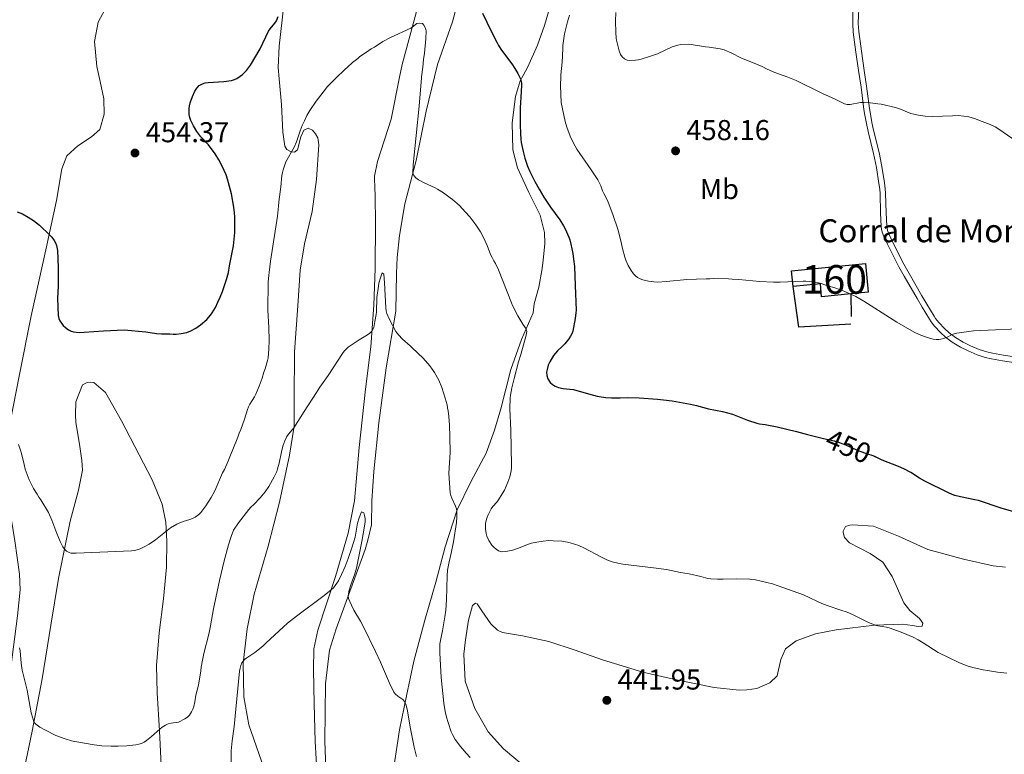
# Model space of a CAD drawing. Units: metres. Extents: x 601170 to 608093, y 696988 to 701719.
# Drawn here: x 603325 to 603668, y 699098 to 699354 of the extents above; entities that cross this region are included whole.
import ezdxf
from ezdxf.enums import TextEntityAlignment as Align

# ---------------------------------------------------------------- set-up
doc = ezdxf.new("R2010")
doc.units = ezdxf.units.M
doc.header["$MEASUREMENT"] = 0
doc.linetypes.add('DGN Style 3', pattern=[120.889776, 86.34984, -34.539936])
doc.linetypes.add('DGN Style 5', pattern=[60.444888, 25.904952, -34.539936])
for name, color, linetype, lineweight in [('Altimetria', 7, 'Continuous', 0), ('centroides', 7, 'Continuous', 0), ('Complex', 7, 'Continuous', 0), ('Edificios-construcciones', 7, 'Continuous', 0), ('Elem no vistos', 7, 'Continuous', 0), ('Entidades rusticas', 7, 'Continuous', 0), ('Textos rotulacion', 7, 'Continuous', 0), ('Viales-ffcc', 7, 'Continuous', 0)]:
    doc.layers.add(name, color=color, linetype=linetype, lineweight=lineweight)
doc.styles.add('Style-Arial', font='txt')
doc.styles.add('Style-Arial Narrow', font='txt')
doc.styles.add('Style-Helvetica-Narrow-Oblique', font='txt')

# ---------------------------------------------------------------- blocks, each defined once
blk = doc.blocks.new('5PATER')
at = {"layer": 'Altimetria', "linetype": 'Continuous', "lineweight": 0}
h = blk.add_hatch(color=250, dxfattribs=at)
edge = h.paths.add_edge_path()
edge.add_ellipse((1.001171767711639e-08, 1.001171767711639e-08), major_axis=(-1.095731443231309, -1.110710700762829), ratio=0.999422240966032, start_angle=0, end_angle=360)

msp = doc.modelspace()

# ---------------------------------------------------------------- linework, layer by layer
at = {"layer": 'Altimetria', "color": 30, "linetype": 'Continuous', "lineweight": 30, "elevation": 450, "flags": 128}
for points in [[(603399.656, 699333.4610000001), (603400.55, 699333.875), (603401.689, 699334.6089999999), (603402.4820000001, 699335.2239999999), (603403.213, 699335.8999999999), (603403.8800000001, 699336.6400000001), (603405.2890000001, 699338.463), (603408.611, 699344.19), (603411.5260000001, 699350.315), (603412.0689999999, 699351.145), (603413.7679999999, 699353.119), (603414.2930000001, 699353.97), (603414.913, 699355.439)], [(603486.237, 699356.592), (603489.1869999999, 699350.372), (603491.2620000001, 699346.29), (603491.736, 699345.413), (603492.794, 699343.74), (603496.361, 699338.963), (603497.5009999999, 699337.3160000001), (603498.5279999999, 699335.574), (603498.824, 699334.923)], [(603498.824, 699334.923), (603499.3859999999, 699333.693), (603499.7420000001, 699332.3600000001), (603499.7820000001, 699331.362), (603499.51, 699327.3319999999), (603499.3759999999, 699323.5800000001), (603499.314, 699317.73), (603499.399, 699314.69), (603499.5490000001, 699312.696), (603499.717, 699311.48), (603500.3670000001, 699308.439), (603500.976, 699306.1159999999), (603501.9369999999, 699303.298), (603502.727, 699301.4610000001), (603504.4809999999, 699297.8700000001), (603505.899, 699295.227), (603507.5689999999, 699292.4780000001), (603509.922, 699288.9469999999), (603513.159, 699284.527), (603514.3999999999, 699282.5190000001), (603515, 699281.4269999999), (603516.298, 699278.497), (603516.642, 699277.5590000001), (603517.02, 699276.1100000001), (603517.656, 699272.7930000001), (603517.966, 699270.8189999999), (603518.226, 699268.287), (603518.565, 699261.6140000001), (603518.8260000001, 699253.105), (603518.787, 699252.105), (603518.551, 699250.1140000001), (603517.659, 699245.773), (603517.337, 699244.828), (603516.865, 699243.9439999999), (603516.2949999999, 699243.104), (603514.8970000001, 699241.342), (603514.01, 699240.372), (603512.3870000001, 699238.865), (603510.9610000001, 699237.1969999999), (603509.6599999999, 699235.021), (603509.1359999999, 699233.845), (603508.702, 699232.365), (603508.5120000001, 699231.381), (603508.5860000001, 699230.2620000001), (603508.9890000001, 699229.145), (603509.831, 699227.852), (603510.5560000001, 699227.165), (603511.5519999999, 699226.497), (603512.7110000001, 699226.129), (603514.317, 699225.7679999999), (603516.693, 699225.5349999999), (603517.969, 699225.337), (603523.148, 699223.844), (603526.1810000001, 699223.081), (603527.6300000001, 699222.807), (603529.159, 699222.621), (603531.158, 699222.5179999999), (603534.158, 699222.4739999999), (603536.852, 699222.537), (603540.827, 699222.46), (603547.182, 699222.065), (603549.362, 699221.824), (603552.331, 699221.3999999999), (603558.719, 699220.2860000001), (603560.8019999999, 699219.7919999999), (603564.994, 699218.6259999999), (603569.9029999999, 699217.673), (603573.355, 699216.798), (603578.6370000001, 699214.7), (603581.861, 699213.625), (603582.842, 699213.436), (603584.8319999999, 699213.206), (603588.919, 699212.337), (603595.764, 699210.69), (603599.5260000001, 699209.673), (603605.1059999999, 699208.331)], [(603399.5020000001, 699289.0009999999), (603398.655, 699293.6140000001), (603397.283, 699298.7180000001), (603396.753, 699300.2309999999), (603395.381, 699303.29), (603394.216, 699305.4950000001), (603392.9639999999, 699307.585), (603390.629, 699310.693), (603387.973, 699313.449), (603386.5700000001, 699315.315), (603385.348, 699317.389), (603384.4650000001, 699319.1769999999), (603384.0959999999, 699320.273), (603383.9040000001, 699321.2609999999), (603383.818, 699322.253), (603383.8189999999, 699323.321), (603383.9369999999, 699324.3130000001), (603384.183, 699325.31), (603384.9839999999, 699327.588), (603385.838, 699329.399), (603386.577, 699330.4739999999), (603387.385, 699331.3559999999), (603388.5120000001, 699332.003), (603389.4680000001, 699332.315), (603390.452, 699332.4739999999), (603395.977, 699332.7609999999), (603398.6780000001, 699333.186), (603399.638, 699333.453), (603399.656, 699333.4610000001)], [(603323.912, 699287.3260000001), (603325.7579999999, 699286.6059999999), (603327.7749999999, 699285.5260000001), (603329.6340000001, 699284.321), (603331.655, 699282.6499999999), (603335.3219999999, 699279.1840000001), (603336.0149999999, 699278.4639999999), (603336.837, 699277.392), (603337.2990000001, 699276.4950000001), (603337.6300000001, 699275.5530000001), (603338.006, 699273.8940000001), (603338.2139999999, 699267.929), (603338.128, 699261.5630000001), (603337.909, 699257.0889999999), (603338.1640000001, 699251.1710000001), (603338.3770000001, 699250.166), (603338.7520000001, 699249.337), (603339.317, 699248.507), (603339.959, 699247.757), (603340.6880000001, 699247.06), (603341.804, 699246.196), (603342.6840000001, 699245.723), (603343.4850000001, 699245.4909999999), (603345.483, 699245.2849999999), (603347.2949999999, 699245.321), (603353.976, 699245.8600000001), (603361.199, 699246.189), (603368.8090000001, 699245.54), (603372.469, 699244.9510000001), (603374.169, 699244.797), (603377.1710000001, 699244.787), (603378.335, 699244.663), (603379.3330000001, 699244.6740000001), (603381.0959999999, 699244.8670000001), (603383.044, 699245.318), (603384.4739999999, 699245.8670000001), (603386.219, 699246.821), (603387.852, 699247.987), (603390, 699249.8300000001), (603391.344, 699251.297), (603391.9210000001, 699252.115), (603393.0249999999, 699254.0290000001), (603393.929, 699255.808), (603394.7420000001, 699257.631), (603395.469, 699259.5260000001), (603396.915, 699263.746), (603397.5819999999, 699266.131), (603397.962, 699268.4739999999), (603399.365, 699275.504), (603399.602, 699277.797), (603399.7509999999, 699280.1680000001), (603399.7590000001, 699285.605), (603399.702, 699287.0120000001), (603399.5020000001, 699289.0009999999)], [(603674.781, 699181.73), (603667.0760000001, 699184.0090000001), (603659.186, 699186.619), (603657.952, 699186.9340000001), (603652.916, 699187.9240000001), (603650.9809999999, 699188.435), (603650.033, 699188.756), (603648.7080000001, 699189.3130000001), (603640.479, 699193.388), (603638.6470000001, 699194.416), (603635.6140000001, 699196.382), (603633.1070000001, 699197.6780000001), (603631.27, 699198.469), (603625.588, 699200.7350000001), (603623.23, 699201.912)]]:
    msp.add_lwpolyline(points, dxfattribs=at)
at = {"layer": 'Altimetria', "color": 30, "linetype": 'Continuous', "lineweight": 0, "flags": 128}
for points, elevation in [([(603516.581, 699355.967), (603515.852, 699353.6359999999), (603515.0519999999, 699350.406), (603514.8430000001, 699349.3829999999), (603514.2590000001, 699345.3870000001), (603514.1599999999, 699344.3900000001), (603514.0819999999, 699341.746), (603513.9380000001, 699339.557), (603513.5160000001, 699335.139)], 455), ([(603587.5830000001, 699336.2309999999), (603585.26, 699337.2679999999), (603583.685, 699338.0490000001), (603581.7280000001, 699338.8019999999), (603576.3030000001, 699341.0970000001), (603573.189, 699342.7339999999), (603570.4510000001, 699343.797), (603569.0320000001, 699344.199), (603565.2409999999, 699344.7479999999), (603563.969, 699344.861), (603562.605, 699345.139), (603558.925, 699345.7010000001), (603557.929, 699345.777), (603555.3829999999, 699345.663), (603554.3470000001, 699345.5260000001), (603552.3929999999, 699344.858), (603547.176, 699342.4299999999), (603544.3999999999, 699341.575), (603541.54, 699340.5930000001), (603540.571, 699340.358), (603539.571, 699340.2350000001), (603537.3910000001, 699340.139), (603536.625, 699340.2749999999), (603535.72, 699340.7339999999), (603534.946, 699341.378), (603534.3430000001, 699342.2010000001), (603533.865, 699343.4469999999), (603532.939, 699347.21), (603532.842, 699347.9210000001), (603532.72, 699349.9169999999), (603532.602, 699353.8829999999), (603532.6410000001, 699356.905)], 460), ([(603435.024, 699333.9820000001), (603438.1780000001, 699337.03), (603439.1570000001, 699337.8330000001), (603440.7860000001, 699339.3900000001), (603442.656, 699340.861), (603443.405, 699341.524), (603445.6869999999, 699343.023), (603447.342, 699344.196), (603448.48, 699344.837), (603451.4380000001, 699346.7409999999), (603454.112, 699348.1030000001), (603461.1969999999, 699351.456), (603461.7110000001, 699351.736), (603463.237, 699353.0290000001), (603464.2660000001, 699353.2010000001), (603465.246, 699353.0150000001), (603465.733, 699352.506), (603466.288, 699351.432), (603466.5020000001, 699350.4510000001), (603466.452, 699347.72), (603466, 699342.632), (603465.6529999999, 699340.45), (603465.369, 699337.787), (603464.909, 699334.423)], 445), ([(603464.909, 699334.423), (603464.858, 699334.047), (603464.1100000001, 699324.212), (603462.0490000001, 699303.7180000001), (603461.892, 699300.9010000001), (603462.212, 699299.963), (603462.9410000001, 699299.1950000001), (603463.899, 699298.5349999999), (603465.862, 699297.436), (603469.6399999999, 699295.7509999999), (603470.5109999999, 699295.2590000001), (603472.5449999999, 699293.922), (603474.8670000001, 699292.1780000001), (603475.737, 699291.6259999999), (603478.1100000001, 699289.534), (603480.193, 699287.371), (603481.7509999999, 699285.5530000001), (603483.8130000001, 699282.8559999999), (603485.466, 699280.3489999999), (603486.4299999999, 699278.594), (603487.767, 699275.594), (603489.0050000001, 699272.439), (603489.5560000001, 699271.449), (603490.118, 699270.2069999999), (603490.6640000001, 699269.301), (603491.7350000001, 699267.0700000001), (603496.2550000001, 699255.605), (603496.6680000001, 699254.6939999999), (603498.5660000001, 699251.0530000001), (603500.2039999999, 699248.1429999999), (603501.372, 699246.588), (603501.621, 699245.6000000001), (603501.4720000001, 699244.311), (603499.5730000001, 699237.5519999999), (603498.754, 699235.065), (603497.236, 699229.253), (603496.425, 699225.9739999999), (603495.9709999999, 699223.4510000001), (603495.868, 699222.4550000001), (603495.7679999999, 699218.6400000001), (603496.0700000001, 699211.1440000001), (603496.288, 699199.044), (603496.2590000001, 699198.0460000001), (603496.1470000001, 699197.0490000001), (603495.9369999999, 699195.94), (603495.685, 699194.9739999999), (603495.031, 699193.074), (603493.834, 699190.3200000001), (603493.101, 699188.933), (603491.757, 699186.845), (603491.1300000001, 699186.061), (603489.7760000001, 699184.568), (603489.189, 699183.7650000001), (603488.024, 699181.4410000001), (603487.6599999999, 699180.5079999999), (603487.4269999999, 699179.6400000001), (603487.2550000001, 699178.655), (603487.1950000001, 699177.6499999999), (603487.236, 699176.639), (603487.456, 699175.163), (603487.7280000001, 699174.2069999999), (603488.4070000001, 699172.756), (603489.4739999999, 699171.092), (603490.1240000001, 699170.3489999999), (603490.9099999999, 699169.655), (603491.815, 699169.065), (603492.7550000001, 699168.7579999999), (603494.2080000001, 699168.8489999999), (603496.1769999999, 699169.2309999999), (603497.1529999999, 699169.5020000001), (603499.27, 699170.2520000001), (603501.3230000001, 699171.128), (603502.271, 699171.462), (603503.233, 699171.74), (603505.1880000001, 699172.163), (603507.3470000001, 699172.4920000001), (603509.345, 699172.655), (603510.8049999999, 699172.645), (603513.8119999999, 699172.4550000001), (603515.794, 699172.148), (603516.7620000001, 699171.899), (603519.753, 699170.9280000001), (603521.477, 699170.1599999999), (603527.639, 699166.8840000001), (603529.521, 699165.9510000001), (603531.406, 699165.257), (603533.3570000001, 699164.787), (603535.1610000001, 699164.5109999999), (603545.842, 699163.2239999999), (603550.335, 699162.612), (603555.216, 699161.513), (603558.213, 699161.0490000001), (603562.31, 699160.1329999999), (603564.827, 699159.4639999999), (603565.815, 699159.314), (603568.149, 699159.213), (603570.1499999999, 699159.202), (603574.682, 699159.3260000001), (603579.4199999999, 699159.1969999999), (603581.4029999999, 699158.9569999999), (603585.413, 699158.0760000001)], 445), ([(603547.2239999999, 699262.8489999999), (603545.9550000001, 699262.878), (603544.0730000001, 699263.1100000001), (603542.155, 699263.639), (603541.223, 699264.021), (603540.307, 699264.487), (603539.601, 699264.9780000001), (603538.902, 699265.6939999999), (603538.091, 699266.841), (603537.0460000001, 699268.6440000001), (603536.183, 699270.4439999999), (603535.821, 699271.5360000001), (603535.0460000001, 699274.565), (603534.4820000001, 699277.2690000001), (603533.3589999999, 699281.31), (603531.7990000001, 699286.06), (603529.855, 699291.1229999999), (603528.4880000001, 699293.797), (603528.0730000001, 699294.706), (603527.4480000001, 699296.3700000001), (603526.3840000001, 699298.5179999999), (603524.1340000001, 699302.0460000001), (603519.142, 699309.2450000001), (603517.9639999999, 699311.244), (603516.73, 699313.787), (603515.587, 699316.9269999999), (603514.9990000001, 699318.912), (603513.6599999999, 699325.432), (603513.362, 699331.2520000001), (603513.467, 699334.621), (603513.5160000001, 699335.139)], 455), ([(603671.19, 699312.764), (603665.9580000001, 699316.419), (603664.9550000001, 699316.997), (603663.2180000001, 699317.8019999999), (603660.435, 699318.9099999999), (603657.7690000001, 699319.8829999999), (603655.8559999999, 699320.4550000001), (603654.125, 699320.77), (603652.1270000001, 699320.905), (603650.129, 699320.875), (603643.1300000001, 699320.565), (603640.5590000001, 699320.69), (603638.2930000001, 699321.0290000001), (603636.602, 699321.3829999999), (603635.625, 699321.6780000001), (603633.584, 699322.426), (603632.283, 699322.9909999999), (603630.2309999999, 699323.7139999999), (603625.28, 699324.848), (603624.088, 699325.048), (603621.3489999999, 699325.3859999999), (603619.2520000001, 699325.5109999999), (603618.003, 699325.449), (603614.412, 699324.827), (603613.3970000001, 699324.7990000001), (603612.4169999999, 699325.03), (603609.219, 699326.663), (603604.821, 699328.6669999999), (603603.79, 699329.0430000001), (603595.635, 699333.1440000001), (603592.1410000001, 699334.5290000001), (603590.685, 699334.9720000001), (603588.5349999999, 699335.807), (603587.5830000001, 699336.2309999999)], 460), ([(603431.385, 699330.139), (603432.038, 699330.898), (603434.0930000001, 699333.0830000001), (603435.024, 699333.9820000001)], 445), ([(603324.3130000001, 699206.145), (603325.0109999999, 699204.27), (603325.3659999999, 699203.1100000001), (603326.28, 699199.213), (603326.717, 699197.6329999999), (603327.3530000001, 699195.7339999999), (603328.084, 699193.872), (603328.986, 699192.006), (603329.6370000001, 699190.8319999999), (603330.9070000001, 699188.861), (603331.4569999999, 699187.871), (603332.1769999999, 699186.889), (603334.7620000001, 699182.48), (603335.9750000001, 699179.78), (603337.6680000001, 699175.115), (603338.845, 699172.335), (603339.8319999999, 699170.5349999999), (603340.3910000001, 699169.6880000001), (603341.122, 699168.9410000001), (603342.033, 699168.4739999999), (603342.646, 699168.3500000001), (603344.493, 699168.2690000001), (603363.8090000001, 699169.1159999999), (603364.8119999999, 699169.23), (603365.784, 699169.4680000001), (603366.737, 699169.8090000001), (603368.2150000001, 699170.5009999999), (603369.959, 699171.469), (603372.165, 699172.9169999999), (603377.3829999999, 699177.1780000001), (603379.527, 699178.371), (603380.4299999999, 699178.7990000001), (603381.767, 699179.315), (603382.933, 699179.7050000001), (603384.1030000001, 699180.0090000001), (603385.038, 699180.362), (603385.9750000001, 699180.872), (603387.237, 699181.753), (603387.9210000001, 699182.483), (603388.652, 699183.4269999999), (603389.6359999999, 699184.8160000001), (603391.5179999999, 699187.747), (603392.783, 699190.044), (603395.55, 699196.3160000001), (603396.173, 699197.5260000001), (603397.4070000001, 699200.2010000001), (603398.3219999999, 699202.439), (603399.0760000001, 699204.5), (603400.8330000001, 699208.7180000001), (603401.3600000001, 699210.1780000001), (603401.899, 699211.3829999999), (603403.172, 699215.074), (603404.2080000001, 699218.415), (603404.592, 699219.335), (603405.0619999999, 699220.216), (603406.6159999999, 699222.798), (603407.0970000001, 699223.781), (603408.2380000001, 699226.5549999999), (603409.298, 699229.362), (603409.97, 699231.4280000001), (603410.4280000001, 699232.548), (603411.229, 699235.456), (603411.3970000001, 699236.4410000001), (603411.645, 699239.446), (603411.729, 699242.4450000001), (603411.6470000001, 699247.051), (603411.3600000001, 699253.0430000001), (603411.4450000001, 699262.8260000001), (603411.69, 699265.219), (603411.726, 699266.219), (603412.246, 699270.115), (603414.6640000001, 699285.8840000001), (603415.021, 699289.28), (603415.119, 699290.889), (603415.8200000001, 699296.075), (603416.244, 699300.0689999999), (603416.419, 699301.0519999999), (603416.672, 699302.0150000001), (603417.6329999999, 699304.774), (603420.5190000001, 699309.9099999999), (603421.288, 699311.7509999999), (603422.5789999999, 699315.5490000001), (603423.2820000001, 699317.4269999999), (603424.057, 699319.125), (603424.962, 699320.9070000001), (603425.97, 699322.6329999999), (603428.2080000001, 699325.952), (603431.385, 699330.139)], 445), ([(603362.159, 699101.1329999999), (603365.3130000001, 699101.415), (603366.291, 699101.631), (603367.2380000001, 699101.9610000001), (603368.1470000001, 699102.398), (603369.014, 699102.932), (603370.773, 699104.298), (603373.587, 699106.8859999999), (603374.4850000001, 699107.6000000001), (603375.6359999999, 699108.327), (603376.537, 699108.7590000001), (603377.595, 699109.0530000001), (603380.131, 699109.4040000001), (603382.385, 699110.4850000001), (603383.2860000001, 699111.1159999999), (603384.0109999999, 699111.8030000001), (603384.726, 699112.953), (603385.1699999999, 699113.8489999999), (603385.4780000001, 699114.861), (603385.8389999999, 699116.4680000001), (603386.244, 699118.767), (603387.1030000001, 699122.2690000001), (603387.98, 699127.2930000001), (603388.0970000001, 699128.4809999999), (603388.4950000001, 699130.95), (603388.78, 699132.145), (603388.9809999999, 699133.337), (603390.7760000001, 699140.065), (603391.3470000001, 699143.0079999999), (603392.344, 699148.933), (603394.5009999999, 699158.756), (603396.1240000001, 699165.565), (603397.584, 699171.257), (603398.5120000001, 699174.108), (603399.3470000001, 699176.27), (603401.128, 699178.848), (603404.6769999999, 699183.5460000001), (603405.345, 699184.288), (603406.3770000001, 699185.227), (603408.675, 699187.6329999999), (603410.4040000001, 699189.713), (603411.6599999999, 699191.517), (603413.554, 699194.923), (603414.4029999999, 699196.7919999999), (603414.729, 699197.7350000001), (603415.2490000001, 699199.673), (603416.074, 699203.632), (603416.5530000001, 699205.5830000001), (603417.1950000001, 699207.4720000001), (603417.919, 699208.973), (603418.494, 699209.788), (603419.8470000001, 699211.274), (603420.3929999999, 699212.003), (603423.946, 699217.6510000001), (603428.257, 699224.2760000001), (603429.4880000001, 699226.138), (603432.3670000001, 699230.227), (603437.3300000001, 699237.9299999999), (603437.9299999999, 699238.7239999999), (603438.618, 699239.44), (603439.3740000001, 699240.094), (603441.0190000001, 699241.277), (603443.203, 699242.713), (603446.084, 699244.446), (603446.8859999999, 699245.047), (603447.5989999999, 699245.746), (603448.253, 699246.9920000001), (603448.669, 699249.04), (603449.067, 699251.5079999999), (603449.1570000001, 699252.503), (603449.338, 699257.4979999999), (603449.8970000001, 699261.4299999999), (603450.081, 699262.412), (603450.584, 699264.378), (603451.2139999999, 699266.0519999999), (603451.8260000001, 699265.571), (603452.04, 699262.578), (603452.4269999999, 699253.865), (603452.5519999999, 699252.8600000001), (603452.8470000001, 699251.881), (603453.6229999999, 699250.0419999999), (603456.006, 699245.6100000001), (603456.861, 699244.406), (603458.244, 699242.952), (603460.916, 699240.6140000001), (603461.6130000001, 699239.896), (603465.4979999999, 699236.337), (603467.8430000001, 699233.6270000001), (603469.4709999999, 699231.3600000001), (603470.908, 699228.6329999999), (603471.952, 699226.06), (603473.2150000001, 699222.314), (603473.8260000001, 699219.9739999999), (603473.952, 699218.9809999999), (603474.1680000001, 699217.962), (603474.3899999999, 699215.973), (603474.625, 699212.9809999999), (603474.8389999999, 699208.905), (603474.8929999999, 699203.4610000001), (603474.4539999999, 699196.173), (603474.9240000001, 699189.3500000001)], 440), ([(603678.027, 699246.733), (603657.446, 699245.825), (603651.672, 699245.0260000001), (603650.699, 699244.7960000001), (603649.7479999999, 699244.4739999999), (603648.513, 699243.7450000001), (603647.0590000001, 699243.128), (603646.101, 699242.878), (603645.385, 699242.797), (603644.381, 699242.8160000001), (603643.375, 699242.966), (603642.3910000001, 699243.223), (603640.3940000001, 699243.8670000001), (603638.523, 699244.5689999999), (603636.717, 699245.423), (603630.7150000001, 699248.9040000001), (603619.1610000001, 699256.2050000001), (603616.3500000001, 699257.8260000001), (603613.861, 699259.0109999999), (603612, 699259.794), (603609.4450000001, 699260.72), (603606.257, 699261.6540000001), (603603.9850000001, 699262.412), (603601.7239999999, 699262.889), (603598.993, 699263.138), (603597.994, 699263.148), (603590.067, 699262.798), (603587.685, 699262.777), (603582.872, 699263.071), (603575.575, 699263.764), (603573.29, 699263.8319999999), (603572.0179999999, 699263.9450000001), (603566.8589999999, 699264.054), (603565.5090000001, 699263.9950000001), (603564.156, 699264.0190000001), (603557.4920000001, 699263.719), (603550.3289999999, 699263.013), (603547.2239999999, 699262.8489999999)], 455), ([(603474.9240000001, 699189.3500000001), (603475.105, 699188.375), (603475.4510000001, 699187.433), (603476.7849999999, 699184.672), (603477.0959999999, 699183.729), (603477.216, 699182.969), (603477.2550000001, 699180.973), (603477.1059999999, 699178.9680000001), (603476.06, 699172.3019999999), (603475.24, 699168.31), (603474.527, 699165.3160000001), (603474.03, 699162.354), (603473.851, 699160.361), (603473.595, 699152.0519999999), (603473.3630000001, 699148.4299999999), (603473.0970000001, 699146.115), (603472.244, 699141.2139999999), (603471.723, 699139.0020000001), (603471.3559999999, 699136.628), (603471.2679999999, 699135.6329999999), (603471.2649999999, 699133.5419999999), (603471.7339999999, 699124.909), (603472.72, 699116.0320000001), (603473.192, 699113.078), (603473.6240000001, 699111.129), (603474.156, 699109.196), (603475.291, 699105.9909999999), (603475.7050000001, 699105.064), (603476.6950000001, 699103.325), (603478.48, 699100.909), (603480.4979999999, 699098.507), (603481.837, 699097.03)], 440), ([(603398.4720000001, 699095.3260000001), (603398.4979999999, 699099.3360000001), (603398.8470000001, 699102.788), (603399.5590000001, 699107.8319999999), (603401.483, 699127.185), (603401.611, 699128.1799999999), (603401.845, 699129.1570000001), (603402.2679999999, 699130.0800000001), (603403.2309999999, 699131.189), (603404.0090000001, 699131.8030000001), (603406.773, 699133.696), (603409.548, 699135.906), (603410.7679999999, 699136.9739999999), (603416.6089999999, 699142.47), (603418.186, 699143.8260000001), (603421.3119999999, 699146.304), (603430.9280000001, 699153.4739999999), (603433.442, 699155.5290000001), (603434.173, 699156.217), (603434.8330000001, 699156.969), (603435.425, 699157.7790000001), (603435.952, 699158.6400000001), (603437.0560000001, 699160.8489999999), (603438.263, 699163.6100000001), (603439.338, 699166.405), (603440.621, 699170.1780000001), (603441.7250000001, 699173.827), (603442.619, 699178.7080000001), (603443.119, 699180.6669999999), (603443.94, 699182.6950000001), (603444.7690000001, 699182.3160000001), (603445.0590000001, 699181.3900000001), (603445.2320000001, 699180.388), (603445.2509999999, 699179.3829999999), (603445.054, 699177.673), (603444.108, 699172.308), (603442.237, 699163.014), (603441.706, 699161.094), (603440.297, 699157.264), (603439.7010000001, 699155.352), (603439.3670000001, 699153.469), (603439.4880000001, 699152.5109999999), (603440.4880000001, 699150.196), (603441.361, 699148.412), (603443.601, 699144.571), (603444.5560000001, 699142.814), (603448.908, 699133.9610000001), (603450.575, 699130.324), (603453.764, 699122.979), (603455.2150000001, 699119.862), (603455.804, 699119.078), (603456.6100000001, 699118.4550000001), (603458.3470000001, 699117.298), (603459.0149999999, 699116.5689999999), (603459.571, 699115.2409999999), (603460.0819999999, 699113.3090000001), (603460.9469999999, 699107.6440000001), (603462.3470000001, 699100.5760000001), (603463.213, 699097.344)], 435), ([(603585.413, 699158.0760000001), (603587.3430000001, 699157.5590000001), (603589.3219999999, 699156.9299999999), (603598.165, 699153.773), (603600.406, 699152.773), (603602.7420000001, 699151.5249999999), (603604.557, 699150.6910000001), (603606.4310000001, 699149.994), (603611.21, 699148.469), (603613.389, 699147.685), (603615.2180000001, 699146.889), (603620.6130000001, 699144.2409999999), (603623.1440000001, 699143.185), (603624.1030000001, 699142.916), (603627.0830000001, 699142.469), (603628.0519999999, 699142.23), (603630.926, 699141.2479999999), (603632.791, 699140.5249999999), (603636.4280000001, 699138.9550000001), (603638.1939999999, 699138.014), (603639.9110000001, 699136.986), (603645.1100000001, 699133.6769999999), (603652.3759999999, 699130.196), (603654.3200000001, 699129.3489999999), (603655.2620000001, 699129.014), (603657.1840000001, 699128.453), (603660.797, 699127.6159999999), (603662.371, 699127.4240000001), (603665.862, 699126.8189999999), (603669.064, 699126.473)], 445), ([(603324.717, 699135.24), (603324.9040000001, 699134.2609999999), (603325.2890000001, 699129.923), (603325.6329999999, 699127.4610000001), (603327.4140000001, 699120.5079999999), (603328.405, 699114.604), (603328.7890000001, 699112.639), (603329.291, 699110.69), (603329.7250000001, 699109.3929999999), (603330.3389999999, 699108.605), (603331.8189999999, 699107.655), (603333.55, 699106.6610000001), (603337.3659999999, 699104.744), (603340.6300000001, 699103.537), (603342.858, 699102.841), (603344.007, 699102.592), (603350.7150000001, 699101.409), (603353.4140000001, 699101.0590000001), (603356.6980000001, 699100.966), (603359.1640000001, 699100.9739999999), (603362.159, 699101.1329999999)], 440)]:
    msp.add_lwpolyline(points, dxfattribs=dict(at, elevation=elevation))
at = {"layer": 'Complex', "color": 1, "linetype": 'Continuous', "lineweight": 0}
msp.add_polyline3d([(603614.639, 699258.744, 457.551), (603620.7409999999, 699259.3530000001, 457.551), (603619.746, 699269.334, 457.656), (603593.919, 699266.757, 457.129), (603594.507, 699261.2930000001, 458.184), (603604.027, 699262.243, 458.817), (603604.477, 699257.7309999999, 457.551)], close=True, dxfattribs=at)
at = {"layer": 'Edificios-construcciones', "color": 1, "linetype": 'Continuous', "lineweight": 25, "extrusion": (0.003853681012757407, -0.06637300173817282, 0.9977874391787646), "elevation": -43629.78798272994, "flags": 128}
msp.add_lwpolyline([(643130.602169618, 661648.2329027851), (643112.3665102113, 661648.2329027851), (643111.2209892003, 661662.5218870251)], dxfattribs=at)
at = {"layer": 'Edificios-construcciones', "color": 1, "linetype": 'Continuous', "lineweight": 25, "extrusion": (0.003007547751324646, -0.1318502287666357, 0.9912650865589433), "elevation": -89928.78541269156, "flags": 128}
msp.add_lwpolyline([(619403.8440123268, 679385.99052044), (619403.844012327, 679377.9835158815)], dxfattribs=at)
at = {"layer": 'Edificios-construcciones', "color": 1, "linetype": 'DGN Style 3', "lineweight": 25}
for points in [[(603594.507, 699261.2930000001, 458.184), (603593.919, 699266.757, 457.129), (603619.746, 699269.334, 457.656), (603620.7409999999, 699259.3530000001, 457.551), (603614.639, 699258.744, 457.551)], [(603614.639, 699258.744, 457.551), (603604.477, 699257.7309999999, 457.551), (603604.027, 699262.243, 458.817), (603594.507, 699261.2930000001, 458.184)]]:
    msp.add_polyline3d(points, dxfattribs=at)
at = {"layer": 'Elem no vistos', "color": 27, "linetype": 'DGN Style 5', "lineweight": 30, "elevation": 450, "flags": 128}
msp.add_lwpolyline([(603605.1059999999, 699208.331), (603608.8630000001, 699207.4269999999), (603609.949, 699207.091), (603612.7579999999, 699206.031), (603617.435, 699204.0419999999), (603620.44, 699202.956), (603621.983, 699202.4680000001), (603622.902, 699202.0760000001), (603623.23, 699201.912)], dxfattribs=at)
at = {"layer": 'Entidades rusticas', "color": 92, "linetype": 'Continuous', "lineweight": 0}
for points in [[(603442.8600000001, 699568.764, 459.027), (603448.216, 699560.381, 458.922), (603453.6810000001, 699547.6100000001, 457.55), (603460.7960000001, 699528.0660000001, 455.967), (603470.8289999999, 699499.865, 453.962), (603473.564, 699489.592, 453.329), (603474.406, 699482.024, 453.013), (603473.354, 699475.2180000001, 452.696), (603470.956, 699464.4639999999, 451.641), (603470.631, 699456.5079999999, 451.113), (603471.0090000001, 699446.047, 449.742), (603470.649, 699429.2990000001, 449.108), (603469.585, 699409.395, 447.842), (603468.2390000001, 699388.212, 446.787), (603465.656, 699368.2409999999, 445.732), (603463.185, 699357.23, 445.31), (603458.1699999999, 699338.7579999999, 444.465), (603457.264, 699334.31, 444.195)], [(603469.486, 699334.49, 447.278), (603470.5090000001, 699338.7110000001, 447.526), (603475.764, 699353.645, 448.475), (603479.4550000001, 699367.6669999999, 449.53), (603480.6030000001, 699378.0260000001, 450.375), (603480.8470000001, 699391.6400000001, 451.008), (603481.202, 699402.7250000001, 451.324), (603482.8289999999, 699415.642, 452.591), (603485.1610000001, 699431.7139999999, 453.54), (603487.8670000001, 699448.9040000001, 455.123), (603488.3189999999, 699452.0490000001, 455.018), (603491.925, 699466.0660000001, 457.022), (603493.881, 699475.3640000001, 458.394), (603493.9839999999, 699480.6910000001, 459.344), (603492.7280000001, 699488.071, 459.555), (603489.044, 699502.611, 460.716), (603483.902, 699515.7350000001, 461.665), (603478.8430000001, 699530.807, 462.193), (603473.4920000001, 699548.6540000001, 463.248), (603471.112, 699560.462, 464.409), (603468.811, 699568.558, 464.831)], [(603367.9099999999, 699392.273, 458.442), (603367.413, 699384.392, 457.597), (603365.72, 699376.797, 456.964), (603361.2380000001, 699367.3049999999, 456.12), (603355.256, 699359.267, 454.959), (603352.132, 699353.467, 454.326), (603350.824, 699346.7339999999, 454.01), (603351.717, 699337.986, 453.799), (603352.8500000001, 699332.771, 453.652)], [(603510.842, 699362.744, 452.697), (603507.7550000001, 699352.298, 451.959), (603505.3500000001, 699345.5179999999, 451.537), (603502.051, 699337.935, 450.587), (603500.392, 699334.946, 450.204)], [(603415.2860000001, 699333.6910000001, 447.033), (603414.952, 699337.6939999999, 447.525), (603415.2150000001, 699345.142, 448.58), (603416.8659999999, 699359.4099999999, 449.319)], [(603457.264, 699334.31, 444.195), (603454.281, 699319.659, 443.305), (603449.608, 699304.9169999999, 442.988), (603448.4820000001, 699299.798, 442.883), (603448.6140000001, 699294.9040000001, 442.883), (603448.743, 699293.8940000001, 442.777), (603448.791, 699292.798, 442.566), (603448.8640000001, 699283.507, 442.25), (603448.72, 699267.615, 441.405), (603448.274, 699254.7520000001, 440.772), (603447.2239999999, 699240.256, 439.612), (603445.338, 699225.554, 439.295), (603443.2, 699205.095, 437.712), (603441.4850000001, 699186.514, 436.551), (603439.362, 699175.267, 436.024), (603434.9610000001, 699160.1159999999, 435.285), (603428.773, 699141.423, 434.124), (603427.369, 699134.939, 434.23), (603427.264, 699127.7520000001, 433.702), (603427.456, 699115.7620000001, 433.175), (603427.868, 699102.598, 432.014), (603428.5730000001, 699090.4610000001, 431.486)], [(603431.712, 699090.1769999999, 431.064), (603431.2409999999, 699102.746, 431.697), (603431.459, 699122.6969999999, 432.331), (603432.8, 699134.4169999999, 433.913), (603435.091, 699141.871, 434.336), (603441.203, 699158.449, 435.285), (603445.273, 699169.612, 436.762), (603446.1440000001, 699172.862, 436.551), (603447.5149999999, 699178.162, 437.079), (603447.568, 699186.53, 437.29), (603448.2990000001, 699196.787, 438.029), (603450, 699213.7620000001, 438.24), (603452.5349999999, 699232.8859999999, 438.767), (603455.969, 699252.7250000001, 440.456), (603456.2350000001, 699265.835, 441.827), (603456.4110000001, 699271.4180000001, 442.25), (603457.253, 699279.145, 443.305), (603459.0490000001, 699290.1259999999, 443.621), (603463.0290000001, 699305.257, 445.415), (603466.578, 699322.483, 446.576), (603469.486, 699334.49, 447.278)], [(603500.392, 699334.946, 450.204), (603499.3119999999, 699332.9979999999, 449.954), (603497.6910000001, 699327.604, 449.321), (603496.4909999999, 699318.4240000001, 449.004), (603496.7390000001, 699308.9720000001, 448.793), (603498.452, 699302.71, 448.688), (603502.381, 699294.095, 448.688), (603506.281, 699286.155, 448.477), (603507.814, 699280.139, 448.371), (603507.9820000001, 699276.344, 448.054), (603507.315, 699270.3999999999, 447.421), (603506.881, 699266.8319999999, 447.527), (603505.865, 699261.1259999999, 446.577), (603504.263, 699255.3090000001, 446.683), (603503.814, 699252.078, 445.733), (603499.831, 699242.7760000001, 444.361), (603496.065, 699232.3859999999, 443.834), (603492.6159999999, 699218.629, 442.884), (603490.3260000001, 699211.1769999999, 442.251), (603487.467, 699203.193, 441.512), (603482.1640000001, 699193.156, 440.774), (603477.3559999999, 699183.395, 440.035), (603473.108, 699170.534, 438.98), (603469.933, 699158.2250000001, 438.452), (603466.129, 699144.8759999999, 437.502), (603462.193, 699130.6740000001, 436.447), (603459.689, 699118.48, 435.286), (603457.2550000001, 699106.628, 433.809), (603455.2949999999, 699093.6140000001, 432.648)], [(603352.8500000001, 699332.771, 453.652), (603354.156, 699326.77, 453.482), (603354.2250000001, 699321.3659999999, 453.482), (603352.685, 699316.0590000001, 453.482), (603349.753, 699313.5630000001, 452.955), (603344.996, 699310.311, 452.427), (603341.2620000001, 699306.851, 451.899), (603339.4310000001, 699302.3759999999, 451.794), (603337.554, 699291.308, 451.055), (603333.8360000001, 699274.0760000001, 449.683), (603328.7660000001, 699251.122, 448.206), (603324.541, 699230.064, 446.623), (603321.592, 699214.5549999999, 445.357), (603320.048, 699199.784, 444.091), (603320.5800000001, 699187.7239999999, 442.93), (603323.1089999999, 699172.541, 441.875), (603324.72, 699160.952, 441.347), (603324.8740000001, 699155.55, 441.031), (603324.007, 699146.4709999999, 440.609), (603321.676, 699128.4539999999, 439.342), (603318.118, 699107.595, 438.182), (603314.8470000001, 699091.7339999999, 437.232)], [(603410.902, 699090.6950000001, 431.275), (603404.712, 699108.419, 433.28), (603402.9299999999, 699118.1429999999, 434.124), (603402.746, 699129.9639999999, 434.969), (603404.1610000001, 699141.9410000001, 436.129), (603406.584, 699154.048, 436.657), (603411.4240000001, 699170.737, 437.396), (603415.392, 699186.122, 438.345), (603418.8940000001, 699202.5020000001, 439.401), (603420.479, 699212.5419999999, 440.034), (603420.483, 699222.007, 441.194), (603420.601, 699238.4890000001, 441.194), (603421.7490000001, 699254.594, 441.405), (603422.635, 699267.054, 441.933), (603424.092, 699276.1610000001, 442.355), (603426.8049999999, 699287.4340000001, 442.461), (603428.257, 699298.568, 442.566), (603429.158, 699310.69, 443.832), (603428.713, 699313.121, 443.938), (603427.9709999999, 699314.6100000001, 444.465), (603426.9029999999, 699315.8300000001, 444.571), (603425.351, 699316.52, 444.887), (603423.8630000001, 699315.78, 444.887), (603422.8670000001, 699313.453, 444.782), (603421.631, 699308.9210000001, 444.465), (603420.652, 699308.1170000001, 444.465), (603419.6329999999, 699308.2409999999, 444.465), (603419.031, 699308.469, 444.465), (603417.9890000001, 699309.0989999999, 444.676), (603417.263, 699310.2479999999, 444.676), (603416.541, 699315.119, 445.52), (603416.0279999999, 699324.8130000001, 445.942), (603415.2860000001, 699333.6910000001, 447.033)], [(603324.865, 699085.6300000001, 437.915), (603329.112, 699106.1810000001, 439.815), (603332.6130000001, 699124.503, 440.87), (603335.6769999999, 699143.1440000001, 443.192), (603338.335, 699159.4850000001, 444.352), (603342.355, 699179.435, 445.619), (603345.256, 699190.2949999999, 446.674), (603346.6370000001, 699197.284, 447.518), (603346.4880000001, 699200.658, 447.834), (603345.649, 699206.2820000001, 448.045), (603344.3859999999, 699213.831, 448.045), (603344.182, 699216.5260000001, 448.151), (603344.3189999999, 699221.095, 448.573), (603346.676, 699227.03, 448.679), (603348.2450000001, 699227.8589999999, 448.679), (603349.338, 699227.9920000001, 448.679), (603350.6100000001, 699227.879, 448.679), (603354.7380000001, 699224.344, 448.679), (603360.3289999999, 699214.4510000001, 448.045), (603366.4269999999, 699202.6370000001, 447.518), (603370.9539999999, 699193.8800000001, 446.568), (603374.4550000001, 699185.415, 445.83), (603375.7490000001, 699179.051, 445.196), (603376.1240000001, 699172.476, 444.669), (603375.932, 699163.426, 444.141), (603374.902, 699152.311, 443.403), (603373.396, 699140.5, 442.664), (603372.4610000001, 699129.1359999999, 441.925), (603372.713, 699119.598, 441.081), (603373.47, 699106.281, 439.815), (603374.0830000001, 699094.3090000001, 438.865)], [(603501.4380000001, 699093.452, 442.145), (603493.4580000001, 699100.03, 442.25), (603488.1259999999, 699105.962, 442.461), (603483.456, 699114.121, 442.778), (603480.1610000001, 699123.6939999999, 443.094), (603479.663, 699133.051, 443.094), (603480.287, 699138.064, 443.305), (603481.338, 699144.8700000001, 443.622), (603482.7139999999, 699150.0860000001, 443.833), (603483.7760000001, 699150.8929999999, 443.833), (603484.294, 699150.662, 443.833), (603486.0079999999, 699148.202, 443.833), (603489.0800000001, 699143.69, 443.728), (603491.3770000001, 699141.4269999999, 443.728), (603493.189, 699140.5760000001, 443.622), (603500.0830000001, 699139.4450000001, 443.411), (603509.2949999999, 699137.4850000001, 442.778), (603518.5560000001, 699134.429, 442.672), (603528.085, 699131.048, 442.356), (603542.132, 699126.7679999999, 442.145), (603553.8230000001, 699124.156, 442.356), (603567.04, 699121.446, 442.356), (603575.702, 699120.4750000001, 442.356), (603578.4010000001, 699120.594, 442.567), (603581.844, 699121.085, 442.883), (603586.4040000001, 699123.06, 443.516), (603588.9140000001, 699125.537, 443.939), (603590.267, 699131.2579999999, 443.939), (603591.878, 699134.962, 444.361), (603595.642, 699137.7479999999, 444.361), (603602.2949999999, 699140.155, 444.361), (603609.5, 699141.571, 444.361), (603622.8640000001, 699143.176, 444.994), (603632.7350000001, 699143.5260000001, 445.205), (603636.219, 699143.0889999999, 445.732), (603638.1769999999, 699142.753, 445.838), (603639.5260000001, 699142.8130000001, 445.838), (603639.818, 699143.838, 446.049), (603638.5590000001, 699145.558, 446.26), (603635.2280000001, 699148.284, 446.682), (603633.165, 699150.9809999999, 446.787), (603629.1259999999, 699160.183, 447.42), (603625.8630000001, 699165.193, 447.42), (603621.4199999999, 699168.2069999999, 447.526), (603614.1610000001, 699171.8589999999, 447.948), (603612.469, 699173.811, 448.264), (603611.973, 699175.48, 448.476), (603612.0349999999, 699175.99, 448.476), (603612.811, 699177.544, 448.476), (603614.311, 699178.034, 448.476), (603615.2350000001, 699178.159, 448.476), (603622.605, 699177.7239999999, 448.37), (603631.294, 699174.22, 448.159), (603641.554, 699169.604, 447.315), (603653.9569999999, 699166.179, 446.998), (603664.284, 699163.8470000001, 446.998), (603668.615, 699163.362, 446.998)]]:
    msp.add_polyline3d(points, dxfattribs=at)
at = {"layer": 'Viales-ffcc', "color": 250, "linetype": 'DGN Style 3', "lineweight": 0}
for points in [[(603619.7380000001, 699374.53, 463.69), (603616.7080000001, 699364.936, 462.616), (603616.196, 699363.0079999999, 462.535), (603615.8200000001, 699361.0360000001, 462.557), (603615.4639999999, 699358.038, 462.601), (603615.337, 699356.041, 462.52), (603615.297, 699352.9280000001, 462.242), (603615.5079999999, 699350.0120000001, 461.983), (603616.409, 699343.094, 461.387), (603617.362, 699336.6699999999, 460.823)], [(603617.362, 699336.6699999999, 460.823), (603618.2209999999, 699330.8870000001, 460.314), (603619.2479999999, 699323.0719999999, 459.711), (603619.5660000001, 699321.1000000001, 459.685), (603620.104, 699318.148, 459.728), (603620.672, 699315.342, 459.661), (603622.6170000001, 699307.6540000001, 458.923), (603623.5760000001, 699302.7579999999, 458.612), (603624.477, 699297.21, 458.279), (603624.7239999999, 699295.229, 458.166), (603624.838, 699293.7250000001, 458.078), (603625.051, 699286.9739999999, 457.551), (603625.26, 699282.2520000001, 457.34), (603625.381, 699281.2620000001, 457.257), (603625.6130000001, 699280.291, 457.162), (603626.175, 699278.744, 457.023), (603627.408, 699276.0120000001, 456.824), (603631.4380000001, 699268.146, 456.286), (603633.2660000001, 699264.8530000001, 456.04), (603637.747, 699257.0760000001, 455.356), (603639.48, 699254.121, 455.228), (603642.068, 699249.871, 455.124), (603642.6200000001, 699249.0360000001, 455.106), (603643.842, 699247.4580000001, 455.085), (603645.895, 699245.254, 455.031), (603647.6540000001, 699243.6340000001, 454.912), (603650.0549999999, 699241.8500000001, 454.717), (603652.8570000001, 699240.1510000001, 454.53), (603655.538, 699238.815, 454.395), (603658.7069999999, 699237.514, 454.332), (603661.558, 699236.5970000001, 454.297), (603663.673, 699236.1329999999, 454.261), (603667.608, 699235.426, 454.183), (603675.3400000001, 699234.233, 454.287)]]:
    msp.add_polyline3d(points, dxfattribs=at)
at = {"layer": 'Viales-ffcc', "color": 250, "linetype": 'Continuous', "lineweight": 0}
for points in [[(603621.611, 699373.9269999999, 463.69), (603618.598, 699364.3870000001, 462.616), (603618.1159999999, 699362.5700000001, 462.535), (603617.7660000001, 699360.7350000001, 462.557), (603617.4240000001, 699357.8600000001, 462.601), (603617.304, 699355.9639999999, 462.52), (603617.2649999999, 699352.9850000001, 462.242), (603617.466, 699350.21, 461.983), (603618.358, 699343.3659999999, 461.387), (603619.3470000001, 699336.699, 460.802)], [(603619.3470000001, 699336.699, 460.802), (603620.1699999999, 699331.159, 460.314), (603621.1950000001, 699323.3559999999, 459.711), (603621.5050000001, 699321.4340000001, 459.685), (603622.0360000001, 699318.5190000001, 459.728), (603622.591, 699315.777, 459.661), (603624.538, 699308.0830000001, 458.923), (603625.513, 699303.105, 458.612), (603626.425, 699297.4890000001, 458.279), (603626.682, 699295.4240000001, 458.166), (603626.8030000001, 699293.831, 458.078), (603627.017, 699287.048, 457.551), (603627.2220000001, 699282.415, 457.34), (603627.3200000001, 699281.6100000001, 457.257), (603627.5009999999, 699280.8559999999, 457.162), (603627.9990000001, 699279.4850000001, 457.023), (603629.1810000001, 699276.8659999999, 456.824), (603633.1740000001, 699269.0719999999, 456.286), (603634.979, 699265.821, 456.04), (603639.4480000001, 699258.065, 455.356), (603641.169, 699255.129, 455.228), (603643.729, 699250.9240000001, 455.124), (603644.22, 699250.182, 455.106), (603645.342, 699248.7350000001, 455.085), (603647.283, 699246.6510000001, 455.031), (603648.9099999999, 699245.1510000001, 454.912), (603651.1540000001, 699243.4850000001, 454.717), (603653.807, 699241.8759999999, 454.53), (603656.351, 699240.6089999999, 454.395), (603659.3829999999, 699239.362, 454.332), (603662.0700000001, 699238.4979999999, 454.297), (603664.057, 699238.064, 454.261), (603667.932, 699237.3659999999, 454.183), (603675.659, 699236.173, 454.287)]]:
    msp.add_polyline3d(points, dxfattribs=at)

# ---------------------------------------------------------------- block references
at = {"layer": 'Altimetria', "color": 250, "linetype": 'Continuous', "lineweight": 0}
for p in [(603553.531, 699308.615, 458.157), (603364.977, 699307.8670000001, 454.366), (603529.548, 699116.9780000001, 441.948)]:
    msp.add_blockref('5PATER', p, dxfattribs=at)

# ---------------------------------------------------------------- texts
at = {"layer": 'Altimetria', "color": 250, "linetype": 'Continuous', "lineweight": 0, "style": 'Style-Arial'}
for s, p in [('454.37', (603368.727, 699311.6170000001, 454.366)), ('458.16', (603557.281, 699312.365, 458.157)), ('441.95', (603533.298, 699120.7280000001, 441.948))]:
    msp.add_text(s, height=7.000002, dxfattribs=at).set_placement(p)
at = {"layer": 'Altimetria', "color": 27, "linetype": 'Continuous', "lineweight": 0, "style": 'Style-Helvetica-Narrow-Oblique'}
msp.add_text('450', height=6.999989999999999, rotation=336.9612795031779, dxfattribs=at).set_placement((603613.8228849454, 699205.5776173738, 450), align=Align.MIDDLE_CENTER)
at = {"layer": 'centroides', "color": 1, "linetype": 'Continuous', "lineweight": 0, "style": 'Style-Arial Narrow'}
msp.add_text('160', height=10.000002, dxfattribs=at).set_placement((603608.9186600079, 699263.7680009999, 455.257), align=Align.MIDDLE_CENTER)
at = {"layer": 'Entidades rusticas', "color": 92, "linetype": 'Continuous', "lineweight": 0, "style": 'Style-Arial Narrow'}
msp.add_text('Mb', height=7.000002, dxfattribs=at).set_placement((603568.8138623526, 699295.290001, 457.278), align=Align.MIDDLE_CENTER)
at = {"layer": 'Textos rotulacion', "color": 250, "linetype": 'Continuous', "lineweight": 0, "style": 'Style-Arial'}
msp.add_text('Corral de Moncayuelo', height=7.999998000000001, dxfattribs=at).set_placement((603603.358, 699276.746, 456.309))

doc.saveas('drawing.dxf')
